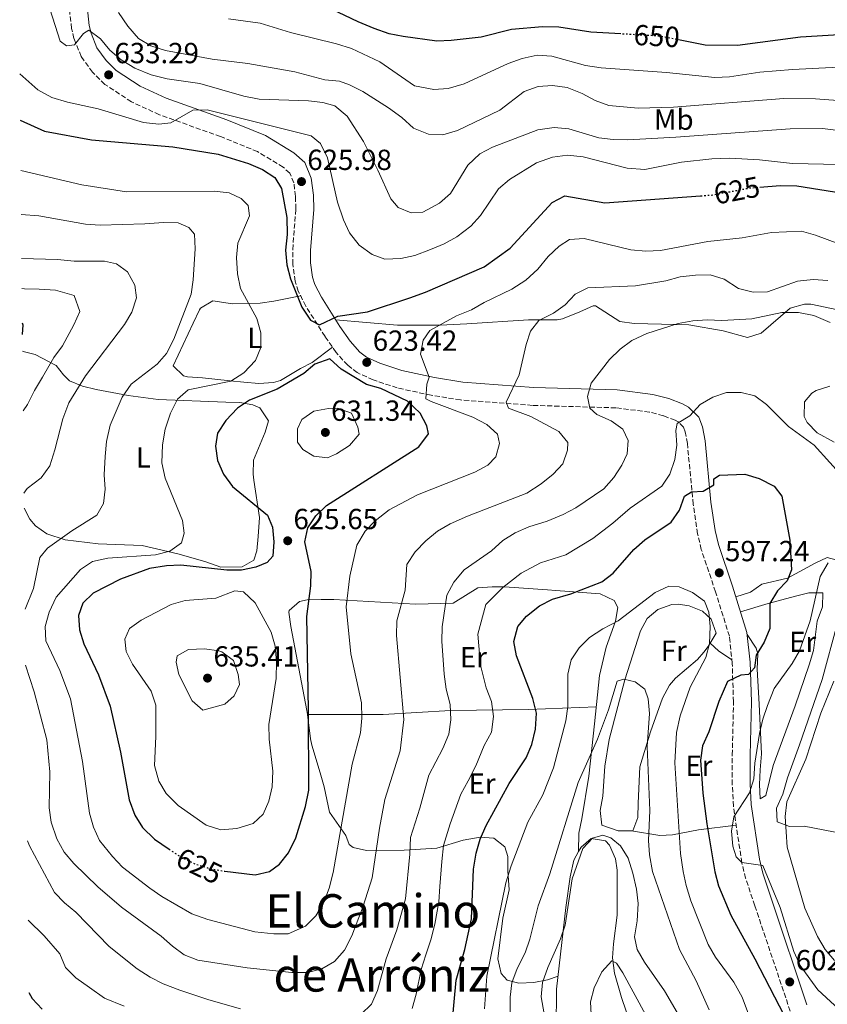
# Model space of a CAD drawing. Units: metres. Extents: x 570044 to 573485, y 4717220 to 4719567.
# Drawn here: x 570058 to 570337, y 4717712 to 4718052 of the extents above; entities that cross this region are included whole.
import ezdxf
from ezdxf.enums import TextEntityAlignment as Align

# ---------------------------------------------------------------- set-up
doc = ezdxf.new("R2010")
doc.units = ezdxf.units.M
doc.header["$MEASUREMENT"] = 0
doc.linetypes.add('DGN Style 3', pattern=[2.435890702152634, 1.739921930109024, -0.6959687720436097])
doc.linetypes.add('DGN Style 5', pattern=[1.217945351076317, 0.5219765790327072, -0.6959687720436097])
for name, color, linetype, lineweight in [('Camino', 7, 'DGN Style 3', 0), ('Cota de curva de nivel directora', 7, 'Continuous', 0), ('Cota de punto acotado terreno', 7, 'Continuous', 0), ('Curva de nivel directora', 30, 'Continuous', 30), ('Curva de nivel directora no vista', 30, 'DGN Style 5', 30), ('Curva de nivel intermedia', 30, 'Continuous', 0), ('Etiqueta de uso rústico', 92, 'Continuous', 0), ('Línea de cambio de uso (parcela vista)', 92, 'Continuous', 0), ('Margen derecho', 7, 'Continuous', 0), ('Punto acotado terreno (símbolo)', 7, 'Continuous', 0), ('Texto de Área (paraje) menor', 7, 'Continuous', 0)]:
    doc.layers.add(name, color=color, linetype=linetype, lineweight=lineweight)
doc.styles.add('Style-Arial', font='arial.ttf')

# ---------------------------------------------------------------- blocks, each defined once
blk = doc.blocks.new('5PATER')
at = {"layer": 'Punto acotado terreno (símbolo)', "linetype": 'Continuous', "lineweight": 0}
h = blk.add_hatch(color=51, dxfattribs=at)
edge = h.paths.add_edge_path()
edge.add_ellipse((0, 0), major_axis=(-0.1095731443231308, -0.1110710700762829), ratio=0.9994222409660317, start_angle=0, end_angle=360)

msp = doc.modelspace()

# ---------------------------------------------------------------- linework, layer by layer
at = {"layer": 'Camino', "color": 7, "linetype": 'DGN Style 3', "lineweight": 0}
msp.add_polyline3d([(570323.8700000009, 4717710.090000001, 600.4199999999984), (570311.6600000003, 4717746.430000001, 604.2100000000064), (570308.4999999997, 4717755.880000001, 604.75), (570307.1799999987, 4717761.24, 604.7100000000064), (570304.2799999996, 4717780.690000001, 604.3899999999995), (570303.8900000007, 4717788.220000002, 604.1399999999994), (570303.8700000006, 4717798.390000002, 603.1999999999972), (570304.3099999987, 4717816.680000001, 600.4900000000054), (570303.8900000007, 4717829.920000001, 599.3300000000019), (570302.8899999993, 4717839.270000001, 598.1600000000036), (570298.1299999984, 4717854.600000001, 597.2400000000052), (570293.2100000011, 4717869.180000001, 597.779999999999), (570291.9400000015, 4717874.590000001, 598.320000000007), (570290.4200000014, 4717884.760000001, 599.8099999999977), (570288.3999999987, 4717905.760000001, 603.9799999999959), (570287.6900000002, 4717909.740000002, 604.6399999999994), (570287.0599999976, 4717911.359999999, 605.1399999999995), (570285.199999998, 4717913.210000001, 606.229999999996), (570284.1799999987, 4717913.720000003, 606.6900000000023), (570280.1399999997, 4717915.300000001, 607.4100000000036), (570275.3299999973, 4717916.540000001, 608.2400000000054), (570263.7600000004, 4717918.000000001, 610.1799999999929), (570234.9899999967, 4717918.860000002, 614.8399999999966), (570210.2399999988, 4717920.720000001, 618.729999999996), (570200.0799999977, 4717922.350000001, 620.3500000000058), (570188.3500000021, 4717924.880000001, 622.1999999999971), (570180.0899999985, 4717927.630000002, 623.3600000000006), (570174.6200000013, 4717930.130000001, 623.8899999999995), (570171.2999999998, 4717932.660000001, 624.1300000000047), (570167.339999999, 4717937.12, 624.5399999999937), (570163.4899999978, 4717942.570000002, 624.9100000000036), (570156.8599999984, 4717953.050000001, 624.9100000000036), (570154.2899999978, 4717958.210000002, 625.1399999999994), (570153.1900000003, 4717961.610000002, 625.3000000000029), (570152.3500000021, 4717967.520000001, 625.7899999999936), (570152.3399999987, 4717972.51, 626.070000000007), (570153.4200000005, 4717986.52, 626.070000000007), (570153.3099999988, 4717990.890000002, 626.070000000007), (570152.7399999988, 4717995.580000001, 626.070000000007), (570151.3299999984, 4717998.920000001, 626.8500000000059), (570149.0500000007, 4718000.960000002, 627.1100000000007), (570140.2300000007, 4718006.290000003, 627.6199999999955), (570127.4600000011, 4718011.5, 628.3699999999955), (570106.3999999991, 4718019.010000001, 630.3300000000019), (570096.7699999999, 4718023.460000001, 631.8099999999977), (570087.6000000011, 4718029.470000002, 633.050000000003), (570083.37, 4718033.7, 634.1600000000036), (570079.4499999996, 4718039.029999999, 634.5599999999977), (570076.9299999982, 4718045.260000001, 635.0800000000019), (570076.1399999993, 4718048.680000001, 635.3699999999953), (570075.14, 4718057.189999999, 636.5399999999936)], dxfattribs=at)
at = {"layer": 'Curva de nivel directora', "color": 30, "linetype": 'Continuous', "lineweight": 30, "flags": 128}
for points, elevation in [([(570265.4500000001, 4718046.860000002), (570255.1300000002, 4718047.449999999), (570244.0899999985, 4718049.210000004), (570238.42, 4718049.25), (570227.7599999983, 4718048.380000001), (570217.32, 4718045.75), (570207.0000000001, 4718044.580000001), (570201.9899999988, 4718044.380000002), (570190.48, 4718046.020000001), (570185.5600000002, 4718046.920000001), (570180.4199999993, 4718048.780000002), (570174.97, 4718051.020000001), (570154.3399999992, 4718060.86)], 650.0000000000001), ([(570358.02, 4718053.119999999), (570356.4100000008, 4718050.430000001), (570352.7099999993, 4718047.9), (570348.2900000003, 4718047.02), (570327.4499999996, 4718045.79), (570305.6499999998, 4718042.92), (570294.579999999, 4718043.020000001), (570285.9199999998, 4718044.689999999)], 650.0000000000001), ([(570058.3899999995, 4718017.100000001), (570066.8200000006, 4718013.390000002), (570082.9599999987, 4718010.380000001), (570111.0100000004, 4718007.980000002), (570126.6699999999, 4718005.440000001), (570137.0999999993, 4718002.250000001), (570141.9699999997, 4718000.11), (570146.1499999996, 4717997.400000001), (570148.4599999984, 4717993.619999999), (570150.3299999993, 4717983.59), (570150.4900000002, 4717977.750000002), (570149.889999999, 4717972.300000002), (570150.2800000003, 4717967.320000002), (570151.6300000001, 4717962.500000001), (570155.5300000005, 4717952.65), (570158.49, 4717948.230000001), (570161.6100000002, 4717946.650000001), (570167.9299999991, 4717949.550000003), (570178.1599999996, 4717951.080000001), (570192.7799999998, 4717955.880000004), (570198.0899999985, 4717957.810000001), (570218.3499999981, 4717966.600000001), (570227.3099999989, 4717973.010000001), (570241.7999999997, 4717988.82), (570246.2199999986, 4717991.090000001), (570259.9800000006, 4717988.680000002), (570292.9899999998, 4717991.08)], 625.0000000000002), ([(570313.3799999991, 4717994.060000001), (570320.4299999988, 4717994.640000001), (570326.1500000008, 4717994.550000001), (570341.9899999994, 4717991.930000002)], 625.0000000000001), ([(570059.0999999981, 4717947.25), (570059.3199999994, 4717946.610000002), (570059.1399999984, 4717943.24)], 600.0000000000005), ([(570128.9000000006, 4717758.340000002), (570139.4299999983, 4717757.09), (570144.3099999999, 4717758.180000001), (570147.8099999981, 4717760.730000001), (570150.9199999993, 4717764.640000001), (570153.480000001, 4717769.779999999), (570156.8000000002, 4717780.61), (570157.8599999996, 4717786.25), (570157.8499999985, 4717814.030000002), (570157.2499999994, 4717846.039999999), (570158.6199999996, 4717856.62), (570158.6799999999, 4717861.62), (570156.5900000001, 4717871.850000001), (570157.5499999989, 4717876.680000001), (570160.3799999988, 4717880.800000001), (570164.0299999987, 4717884.33), (570195.8699999988, 4717904.560000001), (570199.1900000004, 4717909.02), (570198.6000000002, 4717911.750000001), (570196.3099999992, 4717916.180000002), (570191.9500000007, 4717920.32), (570182.7799999998, 4717924.619999999), (570177.7799999996, 4717926.060000001), (570169.0999999981, 4717931.32), (570165.1799999998, 4717934.869999999), (570159.9800000008, 4717933.020000001), (570156.1399999985, 4717929.82), (570146.99, 4717924.400000002), (570137.4300000002, 4717920.7), (570133.2799999993, 4717917.910000001), (570129.2599999983, 4717913.66), (570126.4499999987, 4717909.220000001), (570125.7800000003, 4717904.84), (570126.3999999994, 4717899.880000002), (570128.4499999991, 4717895.190000001), (570131.6299999999, 4717890.91), (570143.6199999994, 4717881.050000001), (570145.3499999993, 4717876.859999999), (570145.85, 4717871.880000002), (570145.4599999988, 4717866.890000001), (570143.5599999989, 4717864.75), (570139.6899999998, 4717863.060000002), (570134.6899999997, 4717862.040000001), (570129.6899999996, 4717862.010000002), (570113.8299999988, 4717863.790000001), (570108.8299999987, 4717863.520000001), (570102.9700000003, 4717862.580000001), (570092.979999999, 4717858.960000001), (570083.5800000001, 4717854.140000002), (570079.9799999992, 4717850.699999999), (570078.5099999985, 4717846.480000001), (570078.8399999993, 4717841.49), (570080.2999999989, 4717836.7), (570085.3799999994, 4717825.960000004), (570089.3699999992, 4717815.2), (570092.9999999992, 4717799.340000002), (570095.980000001, 4717782.859999999), (570097.9299999999, 4717777.66), (570100.5199999983, 4717773.390000001), (570104.7099999993, 4717769.37), (570109.7199999985, 4717765.95)], 625.0000000000001), ([(570207.2599999993, 4717704.560000001), (570208.6599999986, 4717720.810000001), (570211.6600000004, 4717731.300000001), (570213.9999999984, 4717741.87), (570214.7099999993, 4717759.000000001), (570215.61, 4717764.52), (570217.0099999993, 4717769.32), (570219.0099999997, 4717774.039999999), (570227.0099999994, 4717788.59), (570232.85, 4717797.37), (570234.8399999993, 4717801.95), (570236.0899999987, 4717807.29), (570236.4100000006, 4717812.770000001), (570235.1099999998, 4717817.850000001), (570229.4900000005, 4717832.540000001), (570228.5999999987, 4717837.470000002), (570229.9399999997, 4717842.670000001), (570232.9199999992, 4717846.210000001), (570237.4000000008, 4717849.820000002), (570241.869999999, 4717852.060000001), (570248.19, 4717853.960000004), (570258.8799999986, 4717858.050000001), (570262.8799999997, 4717861.050000001), (570269.9899999998, 4717869.220000003), (570273.7800000006, 4717872.480000001), (570282.7799999994, 4717878.65), (570285.7199999987, 4717882.720000001), (570287.4299999987, 4717887.560000001), (570289.8799999984, 4717889.03), (570293.8700000005, 4717889.340000001), (570297.4899999992, 4717891.490000002), (570297.5499999995, 4717893.57), (570299.4800000007, 4717894.850000001), (570308.2499999994, 4717895.119999999), (570313.16, 4717893.670000001), (570318.3700000002, 4717891.010000001), (570320.980000001, 4717887.58), (570323.7599999993, 4717872.36), (570324.3400000003, 4717862.140000002), (570322.7600000001, 4717858.390000001), (570319.4400000009, 4717854.930000001), (570316.8899999983, 4717850.609999999), (570316.8100000002, 4717841.950000001), (570314.8799999988, 4717837.210000002), (570312.1799999988, 4717832.730000001), (570311.6, 4717828.460000002), (570309.4299999995, 4717826.100000001), (570306.889999998, 4717825.910000001), (570302.1899999997, 4717823.730000001), (570299.2500000005, 4717816.78), (570295.8399999996, 4717806.4), (570293.5899999988, 4717801.580000001), (570292.9599999984, 4717796.619999999), (570293.7799999987, 4717785.250000001), (570295.0799999996, 4717774.66), (570297.9099999993, 4717758.100000001), (570299.1599999989, 4717753.260000001), (570303.399999999, 4717743.16), (570311.7000000004, 4717728.16), (570326.7999999991, 4717698.79)], 600.0000000000001), ([(570061.4200000005, 4717716.49), (570062.5000000001, 4717714.42), (570066.0299999994, 4717710.720000001)], 600.0000000000001)]:
    msp.add_lwpolyline(points, dxfattribs=dict(at, elevation=elevation))
at = {"layer": 'Curva de nivel directora no vista', "color": 30, "linetype": 'DGN Style 5', "lineweight": 30, "flags": 128}
for points, elevation in [([(570285.9199999998, 4718044.689999999), (570278.6100000008, 4718046.11), (570265.4500000001, 4718046.860000002)], 650.0000000000005), ([(570292.9899999998, 4717991.08), (570297.3199999993, 4717991.390000001), (570309.8099999995, 4717993.770000001), (570313.3799999991, 4717994.060000001)], 625.0000000000005), ([(570109.7199999985, 4717765.95), (570113.8499999989, 4717763.130000002), (570118.5699999996, 4717760.880000001), (570123.3399999995, 4717759.390000002), (570128.2900000004, 4717758.42), (570128.9000000006, 4717758.340000002)], 625.0000000000005)]:
    msp.add_lwpolyline(points, dxfattribs=dict(at, elevation=elevation))
at = {"layer": 'Curva de nivel intermedia', "color": 30, "linetype": 'Continuous', "lineweight": 0, "flags": 128}
for points, elevation in [([(570135.480000001, 4718025.380000001), (570120.2900000007, 4718029.750000001), (570109.0900000002, 4718031.439999999), (570103.5500000014, 4718032.789999999), (570097.920000001, 4718035.090000001), (570093.2000000003, 4718037.980000001), (570089.3200000001, 4718041.26), (570086.0800000012, 4718045.180000001), (570082.0500000012, 4718048.17), (570080.2699999998, 4718047.02), (570077.1000000003, 4718043.140000001), (570074.4000000001, 4718042.779999999), (570072.1400000004, 4718044.359999999), (570067.8300000011, 4718057.980000001)], 635), ([(570092.2500000005, 4718054.269999999), (570095.4900000015, 4718049.560000001), (570099.2300000008, 4718045.34), (570103.490000001, 4718042.719999999), (570108.4800000022, 4718041.13), (570124.6300000014, 4718038.109999998), (570136.8800000002, 4718036.65), (570153.0700000018, 4718033.779999998), (570163.4499999998, 4718031.029999999), (570168.440000001, 4718030.600000001), (570171.9000000011, 4718029.369999998), (570176.500000001, 4718027.050000001), (570185.4300000007, 4718021.34), (570189.9500000001, 4718018.009999999), (570193.9600000001, 4718014.429999999), (570199.13, 4718012.260000001), (570204.1200000012, 4718012.05), (570209.1799999994, 4718013.609999998), (570223.7100000003, 4718020.56), (570232.0900000001, 4718027.050000001), (570236.9300000013, 4718028.710000001), (570241.9100000013, 4718029.130000002), (570246.9900000019, 4718028.350000001), (570252.1200000016, 4718026.289999999), (570256.6600000013, 4718023.899999999), (570261.3600000018, 4718022.189999999), (570271.4800000006, 4718021.319999999), (570283.5900000008, 4718021.65), (570321.6800000005, 4718024.609999999), (570332.5600000013, 4718024.55), (570343.3700000007, 4718023.699999998)], 640), ([(570236.650000002, 4718039.560000001), (570231.4500000007, 4718038.430000001), (570226.6400000006, 4718036.680000001), (570211.4400000013, 4718029.640000002), (570205.9500000018, 4718028.099999999), (570200.9600000007, 4718027.660000001), (570194.3400000001, 4718028.959999999), (570182.4100000008, 4718037.289999997), (570172.6699999999, 4718041.82), (570167.4700000009, 4718043.499999999), (570151.5900000001, 4718047.369999998), (570141.1699999995, 4718050.539999999), (570130.2000000015, 4718052.100000001)], 645.0000000000001), ([(570340.6399999993, 4718035.460000002), (570324.5999999996, 4718034.61), (570313.35, 4718033.630000001), (570302.8899999993, 4718032.08), (570297.8899999993, 4718031.850000001), (570281.2700000008, 4718033.579999999), (570258.7100000011, 4718035.119999999), (570253.2599999994, 4718036.019999998), (570241.640000001, 4718039.189999999), (570236.650000002, 4718039.560000001)], 645.0000000000001), ([(570340.7100000009, 4718001.9), (570324.6700000013, 4718002.2), (570313.2500000016, 4718003.460000001), (570303.0500000003, 4718003.999999999), (570296.8200000008, 4718003.789999999), (570286.3400000001, 4718002.649999999), (570273.7000000001, 4718000.179999999), (570267.6300000015, 4718000.619999999), (570252.4700000003, 4718004.52), (570247.0800000014, 4718005.119999999), (570241.9000000001, 4718004.399999999), (570236.3900000005, 4718002.42), (570227.11, 4717996.679999999), (570223.3000000012, 4717993.449999999), (570217.1200000009, 4717984.31), (570213.8100000006, 4717980.57), (570208.9800000004, 4717976.899999999), (570204.5800000017, 4717974.529999998), (570199.8099999995, 4717972.55), (570194.4600000007, 4717970.539999999), (570189.5800000012, 4717969.470000001), (570184.0899999995, 4717969.199999999), (570179.7500000009, 4717970.789999999), (570175.2200000002, 4717974.119999999), (570171.9500000002, 4717978.300000002), (570169.8300000012, 4717982.83), (570167.8300000008, 4717988.829999999), (570164.2900000003, 4718004.16), (570161.8800000007, 4718009.100000001), (570158.7400000002, 4718011.689999999), (570122.8800000013, 4718020.720000001), (570117.87, 4718020.59), (570110.3100000006, 4718016.17), (570106.2200000002, 4718015.800000001), (570100.8899999993, 4718016.3), (570085.2600000009, 4718021.039999999), (570074.7500000012, 4718023.3), (570069.3399999997, 4718024.909999999), (570064.4300000013, 4718027.63), (570058.230000001, 4718033.09)], 630.0000000000002), ([(570346.0900000009, 4718012.929999999), (570334.9500000008, 4718014.220000001), (570323.850000001, 4718014.209999999), (570284.4700000016, 4718011.270000001), (570267.8700000008, 4718010.42), (570262.8400000016, 4718010.45), (570257.8799999995, 4718011.08), (570247.4900000005, 4718014.130000001), (570242.5000000015, 4718014.619999998), (570236.850000001, 4718013.850000001), (570221.2000000002, 4718007.869999998), (570216.8100000003, 4718005.499999999), (570212.7600000001, 4718001.580000001), (570206.7300000018, 4717991.9), (570203.0000000013, 4717988.59), (570197.190000002, 4717985.390000002), (570193.2000000001, 4717985.179999999), (570188.6700000016, 4717987.079999999), (570186.1500000003, 4717989.980000001), (570181.7400000005, 4717999.949999999), (570176.7600000004, 4718009.769999998), (570171.0700000017, 4718018.470000001), (570166.8899999998, 4718022.050000001), (570162.7400000013, 4718023.220000001), (570157.7700000004, 4718023.800000001), (570140.7900000018, 4718024.410000001), (570135.480000001, 4718025.380000001)], 635.0000000000001), ([(570058.5700000006, 4717999.759999999), (570079.6200000015, 4717994.810000001), (570095.0700000012, 4717992.439999999), (570125.2900000007, 4717992.699999998), (570130.4200000005, 4717992.079999999), (570134.6300000016, 4717990.159999999), (570137.0000000009, 4717987.720000001), (570137.4900000005, 4717984.180000001), (570133.4, 4717974.759999999), (570132.9400000018, 4717969.779999998), (570133.3200000018, 4717964.199999999), (570134.35, 4717959.09), (570140.0099999994, 4717948.75), (570141.3700000007, 4717943.800000002), (570141.3200000015, 4717938.789999999), (570139.5800000003, 4717934.330000001), (570135.5200000012, 4717930.089999998), (570130.9800000016, 4717927.220000001), (570116.3700000002, 4717924.199999998), (570112.670000001, 4717920.980000001), (570110.2600000014, 4717916.140000001), (570108.3900000006, 4717910.600000001), (570107.4100000015, 4717905.289999999), (570107.2599999995, 4717899.039999999), (570108.4100000008, 4717893.76), (570114.3400000007, 4717879.220000001), (570114.9000000017, 4717874.77), (570113.9800000008, 4717871.5), (570109.9800000021, 4717868.619999998), (570104.9999999999, 4717867.380000001), (570088.5800000002, 4717866.210000002), (570083.3200000008, 4717865.020000001), (570079.1600000011, 4717862.239999999), (570070.8600000018, 4717852.74), (570068.3699999996, 4717847.55), (570066.9800000016, 4717842.689999999), (570067.27, 4717837.699999999), (570072.1000000002, 4717827.470000002), (570075.7100000001, 4717817.730000001), (570079.9400000012, 4717796.099999999), (570082.2700000004, 4717778.279999999), (570083.6200000005, 4717773.449999999), (570085.7300000003, 4717768.919999998), (570090.240000001, 4717763.359999999), (570093.700000001, 4717759.759999999), (570103.1, 4717752.439999999), (570107.2100000004, 4717749.58), (570117.5999999995, 4717743.649999999), (570123.1500000019, 4717741.73), (570139.3400000011, 4717737.480000001), (570145.8299999998, 4717736.679999998), (570150.8300000001, 4717736.759999999), (570156.7700000011, 4717739.380000001), (570160.3000000004, 4717742.890000001), (570163.0300000019, 4717747.7), (570164.9600000008, 4717752.439999999), (570166.2999999997, 4717757.83), (570172.8100000008, 4717795.189999999), (570175.6699999997, 4717806.029999999), (570176.1400000012, 4717811.009999999), (570176.0499999997, 4717816.34), (570172.4000000017, 4717833.180000001), (570170.7300000021, 4717849.4), (570172.0900000011, 4717860.009999999), (570174.4500000014, 4717870.640000001), (570177.3600000015, 4717875.460000001), (570180.8200000017, 4717879.07), (570185.6000000006, 4717882.819999998), (570195.3700000005, 4717888.069999999), (570215.1699999997, 4717895.820000002), (570219.5799999996, 4717898.199999999), (570222.3500000013, 4717901.08), (570223.640000001, 4717905.720000001), (570223.0000000017, 4717908.949999998), (570219.2399999999, 4717912.220000001), (570214.4700000001, 4717914.739999999), (570200.0300000008, 4717920.189999999), (570198.2900000018, 4717921.159999999), (570198.5500000011, 4717926.17), (570199.4400000006, 4717928.539999999), (570196.3700000017, 4717936.529999998), (570197.3300000007, 4717941.3), (570199.6200000017, 4717944.640000001), (570208.8700000009, 4717949.680000001), (570213.9400000003, 4717951.779999998), (570218.3400000014, 4717954.310000001), (570227.87, 4717958.890000001), (570232.7600000005, 4717961.989999999), (570236.850000001, 4717965.779999999), (570240.4100000015, 4717970.17), (570244.2000000002, 4717973.720000002), (570247.8200000012, 4717976.039999999), (570252.8100000002, 4717976.369999998), (570268.89, 4717972.420000001), (570274.1000000002, 4717972), (570279.1000000003, 4717972.199999999), (570295.4700000008, 4717975.330000001), (570307.2600000014, 4717976.63), (570317.4100000013, 4717978.42), (570327.7699999991, 4717978.84), (570332.5999999995, 4717977.51)], 620.0000000000001), ([(570060.0900000005, 4717848.660000001), (570062.9699999995, 4717855.789999999), (570065.2000000002, 4717866.380000001), (570067.8300000011, 4717869.630000001), (570076.1900000006, 4717875.560000001), (570084.8499999996, 4717881.04), (570087.1600000008, 4717885.009999999), (570087.6900000006, 4717889.92), (570087.3100000006, 4717894.9), (570087.6700000005, 4717901.239999999), (570088.1300000009, 4717906.409999999), (570089.4000000005, 4717912.010000001), (570093.5700000013, 4717921.689999999), (570096.7099999995, 4717926.21), (570105.570000002, 4717933.03), (570108.8700000012, 4717936.779999998), (570111.3400000011, 4717941.62), (570117.3400000003, 4717957.119999998), (570118.0599999999, 4717962.069999999), (570118.6900000003, 4717972.829999999), (570118.5100000015, 4717977.84), (570116.5199999999, 4717980.190000001), (570112.8200000008, 4717981.730000001), (570107.8200000006, 4717981.929999999), (570101.360000001, 4717981.369999998), (570086.020000001, 4717980.930000001), (570080.9100000013, 4717981.31), (570064.8300000014, 4717984.189999999), (570058.7200000006, 4717984.619999998)], 615), ([(570332.5999999995, 4717977.51), (570348.6800000014, 4717971.59)], 620.0000000000001), ([(570059.6900000004, 4717888.63), (570060.7800000012, 4717890.220000001), (570065.6800000007, 4717893.92), (570068.6, 4717898), (570070.3800000013, 4717903.480000001), (570073.0900000003, 4717914.259999999), (570075.1800000003, 4717919.710000001), (570080.9000000001, 4717929.039999999), (570094.3600000005, 4717946.680000001), (570096.940000002, 4717950.960000001), (570098.510000001, 4717955.92), (570097.9000000008, 4717960.310000001), (570095.3600000017, 4717964.869999998), (570091.610000001, 4717967.680000001), (570087.4300000013, 4717968.529999999), (570077.0500000011, 4717968.539999999), (570071.2500000009, 4717969.15), (570058.8700000001, 4717969.52)], 609.9999999999999), ([(570060.2900000017, 4717829.349999999), (570063.2700000012, 4717820.17), (570067.5899999996, 4717803.609999998), (570068.6600000003, 4717792.59), (570068.3800000009, 4717780.17), (570069.0900000016, 4717775.210000001), (570071.0200000006, 4717769.529999998), (570073.5199999996, 4717764.859999999), (570076.9200000014, 4717760.960000001), (570085.1800000005, 4717752.98), (570093.3700000001, 4717745.880000001), (570107.0100000015, 4717735.980000001), (570110.8600000005, 4717732.439999998), (570114.9300000007, 4717729.539999999), (570119.6200000001, 4717727.659999999), (570136.6900000002, 4717725.009999998), (570152.0300000003, 4717723.439999999), (570157.4700000007, 4717723.41), (570162.4200000016, 4717724.689999999), (570166.7199999999, 4717727.239999999), (570170.170000001, 4717731.079999999), (570172.7800000017, 4717735.989999999), (570176.6700000009, 4717746.32), (570179.78, 4717756.079999999), (570182.2200000009, 4717773.149999999), (570184.1100000018, 4717783.020000001), (570189.4100000014, 4717799.76), (570190.650000002, 4717810.569999998), (570188.1300000007, 4717839.579999999), (570188.2800000004, 4717844.579999999), (570191.1399999993, 4717855.160000001), (570191.6500000011, 4717864.060000001), (570194.5999999993, 4717868.399999999), (570198.1900000012, 4717872.210000001), (570202.2300000002, 4717875.539999999), (570206.5799999998, 4717878), (570212.5600000012, 4717880.65), (570233.0199999998, 4717888.59), (570238.0500000012, 4717891.86), (570242.1300000004, 4717895.11), (570245.4600000008, 4717898.659999999), (570247.05, 4717903.4), (570247.1600000019, 4717906.08), (570244.0900000007, 4717909.9), (570234.5000000017, 4717914.99), (570226.8000000016, 4717917.869999998), (570225.9500000001, 4717919.939999999), (570230.4000000001, 4717929.42), (570232.85, 4717939.81), (570234.3099999995, 4717944.409999999), (570237.230000001, 4717948.109999998), (570242.2199999999, 4717950.659999999), (570246.3300000003, 4717953.52), (570249.6800000009, 4717957.199999999), (570254.1500000012, 4717959.409999999), (570270.5199999994, 4717960.08), (570280.950000001, 4717961.800000001), (570285.9700000013, 4717963.199999998), (570291.1700000003, 4717963.71), (570296.3, 4717963.830000001), (570301.060000001, 4717962.289999999), (570306.0700000001, 4717959.13), (570311.0800000012, 4717957.840000001), (570316.0800000014, 4717957.999999999), (570326.3299999997, 4717961.699999998), (570331.7900000003, 4717962.230000001), (570336.7800000014, 4717961.890000001)], 615), ([(570059.4000000021, 4717916.92), (570060.9600000001, 4717919.179999999), (570063.3499999995, 4717924.02), (570066.0499999997, 4717928.630000001), (570069.9800000013, 4717935.380000002), (570073.0099999999, 4717939.36), (570076.8400000011, 4717946.640000001), (570078.9100000008, 4717951.26), (570076.9999999999, 4717956.720000001), (570070.5300000011, 4717958.560000001), (570064.9400000009, 4717958.869999998), (570059.9400000008, 4717959.019999999), (570058.9800000018, 4717959.119999999)], 605.0000000000002), ([(570175.9500000011, 4717709.029999999), (570179.5000000007, 4717712.55), (570181.6399999997, 4717717.259999999), (570184.6100000002, 4717728.130000001), (570188.2400000002, 4717738.109999998), (570191.2700000011, 4717748.769999999), (570192.7599999999, 4717764.229999999), (570192.9500000019, 4717769.939999999), (570196.1900000008, 4717780.039999999), (570199.2500000007, 4717791.359999999), (570204.0800000009, 4717800.630000001), (570206.1600000019, 4717805.56), (570206.8200000012, 4717810.52), (570206.5799999998, 4717815.73), (570205.2000000008, 4717821.079999999), (570204.5900000005, 4717826.210000001), (570203.7700000004, 4717837.560000001), (570203.8600000018, 4717842.560000001), (570205.4900000013, 4717853.48), (570207.8600000006, 4717857.880000001), (570211.4800000016, 4717862.220000001), (570220.8600000005, 4717868.739999999), (570224.8300000001, 4717872.3), (570229.0900000003, 4717874.910000001), (570233.790000001, 4717877.039999999), (570240.0800000008, 4717878.99), (570245.5400000013, 4717881.240000002), (570249.9600000002, 4717883.579999999), (570259.650000002, 4717890.09), (570263.1100000021, 4717893.970000001), (570265.7600000007, 4717898.21), (570267.7000000009, 4717902.199999998), (570267.9900000015, 4717906.710000001), (570266.2100000001, 4717910.630000001), (570262.1799999999, 4717913.529999998), (570257.2500000015, 4717915.720000001), (570254.7400000013, 4717917.869999998), (570253.9500000001, 4717921.869999999), (570255.2500000009, 4717926.460000001), (570261.5800000011, 4717934.609999998), (570265.2100000009, 4717938.189999999), (570269.2300000021, 4717941.170000001), (570274.3900000008, 4717943.59), (570285.2600000005, 4717947.08), (570290.3000000007, 4717947.980000001), (570295.2899999997, 4717948.31), (570300.3400000012, 4717948.06), (570310.6500000021, 4717948.640000001), (570320.9500000018, 4717950.88), (570326.77, 4717950.9), (570332.0300000017, 4717949.87), (570337.670000001, 4717947.390000001)], 609.9999999999999), ([(570193.5900000012, 4717711.05), (570194.8800000009, 4717715.890000001), (570196.64, 4717724.470000001), (570198.2800000006, 4717729.51), (570199.9500000003, 4717734.699999998), (570201.3200000006, 4717740.069999999), (570202.7399999998, 4717747.81), (570203.1100000008, 4717753.069999998), (570203.7300000022, 4717761.609999999), (570204.2799999998, 4717767.230000001), (570206.6, 4717774.679999999), (570210.3300000007, 4717784.890000001), (570212.8000000004, 4717789.5), (570215.5400000007, 4717794.609999999), (570218.3000000011, 4717801.63), (570220.8300000014, 4717806.239999999), (570221.6200000005, 4717811.640000001), (570220.8400000003, 4717816.789999999), (570219.0600000012, 4717821.460000001), (570217.0400000005, 4717829.369999999), (570216.2300000014, 4717840.009999998), (570218.9000000001, 4717850.279999999), (570224.8300000001, 4717856.05), (570231.110000001, 4717861.06), (570237.8300000001, 4717864.550000001), (570246.4700000011, 4717867.369999999), (570255.85, 4717873.029999998), (570262.740000001, 4717878.259999999), (570268.7300000013, 4717883.429999999), (570279.5499999997, 4717891.06), (570282.3900000005, 4717895.180000001), (570284.1200000006, 4717900.189999999), (570284.8200000002, 4717905.140000001), (570284.4300000012, 4717910.189999999), (570284.9400000009, 4717912.619999998), (570289.2300000001, 4717915.210000001), (570292.7800000019, 4717919.21), (570297.1500000017, 4717921.710000001), (570301.9300000004, 4717923.24), (570306.9300000005, 4717923.309999999), (570311.7200000006, 4717922.140000001), (570315.7400000016, 4717919.179999999), (570323.2300000017, 4717911.619999999), (570332.0899999997, 4717905.099999999), (570342.9100000003, 4717893.239999999)], 605.0000000000001), ([(570167.7700000004, 4717917.849999999), (570164.6400000012, 4717917.730000001), (570159.6299999999, 4717916.859999998), (570155.5400000017, 4717913.99), (570154.0000000016, 4717910.81), (570153.9900000005, 4717906.160000001), (570155.7899999998, 4717903.630000001), (570159.6000000008, 4717901.359999999), (570164.400000002, 4717900.77), (570167.4500000008, 4717902.130000001), (570171.9800000016, 4717905.039999999), (570175.2100000014, 4717908.880000001), (570174.8, 4717911.3), (570172.6699999999, 4717916.159999999), (570167.7700000004, 4717917.849999999)], 630.0000000000001), ([(570336.9600000002, 4717864.640000001), (570334.1799999997, 4717859.84), (570330.8, 4717844.579999999), (570327.0700000017, 4717834.21), (570324.5599999994, 4717829.880000001), (570318.3900000004, 4717821.289999999), (570316.0900000003, 4717815.470000001), (570314.3800000004, 4717810.75), (570313.2600000006, 4717805.83), (570311.7200000006, 4717795.600000001), (570311.3300000017, 4717790.13), (570309.8400000008, 4717785.359999998), (570304.4500000017, 4717777.09), (570303.5900000011, 4717772.159999999), (570304.1000000008, 4717766.909999999), (570305.2300000018, 4717763.310000001), (570307.200000001, 4717761.33), (570314.4600000009, 4717760.3), (570320.3700000007, 4717745.84), (570325.1500000019, 4717730.679999999), (570327.3500000011, 4717725.810000001), (570333.3700000005, 4717717.38), (570349.3400000009, 4717702.769999999)], 605.0000000000001), ([(570218.4400000019, 4717710.859999999), (570219.3300000017, 4717722.179999999), (570225.8600000006, 4717754.350000001), (570227.6200000019, 4717760.159999999), (570233.400000002, 4717775.199999999), (570238.5400000007, 4717784.679999999), (570242.3000000003, 4717793.939999999), (570246.5200000004, 4717810.140000001), (570247.1799999997, 4717815.100000001), (570247.2500000012, 4717826.220000001), (570248.3100000006, 4717831.109999998), (570251.0900000012, 4717835.279999998), (570254.6500000019, 4717838.800000002), (570259.280000001, 4717841.819999998), (570264.5800000007, 4717844.609999998), (570277.300000001, 4717854.350000001), (570281.9900000005, 4717856.58), (570285.5399999998, 4717856.27), (570290.1399999999, 4717854.329999999), (570294.2700000005, 4717851.359999998), (570295.8200000017, 4717847.609999998), (570296.2799999999, 4717842.63), (570296.070000002, 4717836.779999998), (570294.76, 4717831.949999998), (570289.3200000018, 4717821.779999998), (570285.8799999997, 4717811.91), (570284.7100000007, 4717806.09), (570284.0700000013, 4717795.66), (570286.0000000005, 4717764.41), (570286.9600000015, 4717758.23), (570288.0000000009, 4717753.34), (570289.6600000015, 4717748.109999998), (570295.5900000016, 4717733.039999999), (570298.1399999995, 4717728.739999998), (570304.4699999996, 4717720.050000001), (570307.3000000016, 4717714.930000001), (570313.5800000002, 4717697.989999999)], 595.0000000000001), ([(570132.4000000008, 4717854.970000001), (570125.8200000006, 4717852.430000001), (570115.2500000005, 4717851.56), (570110.4400000003, 4717850.179999999), (570100.1100000015, 4717844.83), (570096.0500000002, 4717841.98), (570094.5300000003, 4717838.31), (570094.9700000006, 4717834.019999998), (570097.1699999999, 4717829.699999999), (570103.6100000017, 4717820.359999998), (570105.1100000016, 4717815.59), (570105.1400000006, 4717804.720000001), (570104.6800000002, 4717794.71), (570106.2200000002, 4717789.359999999), (570108.7800000019, 4717785.079999999), (570112.89, 4717780.91), (570122.5100000004, 4717774.17), (570127.610000001, 4717772.529999998), (570133.0700000015, 4717773), (570138.76, 4717774.73), (570142.2000000001, 4717777.98), (570144.1500000014, 4717782.460000002), (570145.2300000008, 4717787.34), (570145.5400000016, 4717792.779999999), (570144.2600000007, 4717803.84), (570144.1600000003, 4717808.850000001), (570146.6900000004, 4717824.699999999), (570146.790000001, 4717830.46), (570146.2700000004, 4717835.9), (570144.9100000013, 4717840.71), (570139.4500000007, 4717850.859999998), (570135.4299999997, 4717854.56), (570132.4000000008, 4717854.970000001)], 630.0000000000001), ([(570121.9300000013, 4717834.92), (570116.4599999996, 4717834.680000001), (570112.5500000003, 4717832.59), (570112.13, 4717830.319999998), (570113.1000000001, 4717826.119999999), (570117.650000001, 4717817.009999998), (570121.3700000005, 4717813.779999998), (570128.9600000009, 4717815.859999999), (570132.2100000009, 4717818.73), (570133.9900000001, 4717822.659999999), (570133.560000001, 4717826.15), (570131.9900000019, 4717830.890000001), (570127.9400000017, 4717833.970000001), (570126.9000000001, 4717834.289999999), (570121.9300000013, 4717834.92)], 635.0000000000001), ([(570227.3200000001, 4717692.769999998), (570227.3700000015, 4717714.890000001), (570227.9300000003, 4717719.859999998), (570229.7800000011, 4717724.74), (570232.4400000009, 4717730.189999999), (570234.0999999995, 4717734.91), (570237.0200000008, 4717746.399999999), (570241.0199999996, 4717757.409999999), (570250.7200000002, 4717788.859999998), (570257.4200000013, 4717803.820000002), (570261.1800000009, 4717813.939999999), (570264.1800000005, 4717823.819999999), (570266.560000001, 4717824.51), (570270.4300000002, 4717823.58), (570273.7300000014, 4717821), (570274.9500000018, 4717817.679999999), (570275.41, 4717812.699999999), (570274.600000001, 4717801.349999999), (570275.5199999996, 4717779.210000002), (570274.9699999997, 4717768.9), (570275.3600000008, 4717763.909999999), (570276.3800000001, 4717758.270000001), (570285.7300000021, 4717731.31), (570291.4200000007, 4717720.59), (570295.9400000002, 4717710.52)], 590.0000000000001), ([(570338.8900000014, 4717823.77), (570334.400000001, 4717812.739999999), (570329.2000000018, 4717796.970000001), (570322.7199999999, 4717782.189999999), (570322.1800000012, 4717777.220000001), (570322.8400000005, 4717766.640000001), (570328.9100000013, 4717745.61), (570333.2600000009, 4717735.769999999), (570335.9000000008, 4717731.339999998), (570339.1100000005, 4717727.500000001)], 609.9999999999999), ([(570060.9000000019, 4717768.82), (570061.6399999995, 4717767.029999999), (570070.2400000005, 4717751.029999998), (570073.7000000007, 4717747.38), (570077.5700000019, 4717744.220000001), (570089.120000001, 4717732.330000001), (570098.7700000004, 4717724.710000001), (570103.2400000007, 4717721.800000001), (570107.6799999998, 4717719.51), (570113.4800000001, 4717717.279999999), (570123.400000002, 4717713.939999999), (570134.3099999997, 4717710.929999999)], 609.9999999999999), ([(570239.8799999995, 4717704.519999999), (570237.9900000008, 4717715.02), (570238.4500000014, 4717719.99), (570240.2700000008, 4717725.17), (570244.6800000007, 4717734.98), (570246.2499999999, 4717739.73), (570248.6900000006, 4717755.65), (570252.3699999999, 4717766.189999999), (570255.7300000016, 4717769.66), (570259.2300000017, 4717770.729999999), (570262.0800000017, 4717769.83), (570265.3400000005, 4717767.029999999), (570267.9700000014, 4717762.77), (570269.6000000008, 4717757.67), (570270.9199999997, 4717752.179999999), (570271.4400000003, 4717747.21), (570271.1299999997, 4717741.189999999), (570270.1600000019, 4717735.720000001), (570271.1400000008, 4717731.31), (570273.6300000009, 4717726.96), (570280.5199999998, 4717717.13), (570285.75, 4717708.300000001)], 585), ([(570061.1700000003, 4717741.449999998), (570066.6300000007, 4717736.090000001), (570072.0399999998, 4717729.850000001), (570074.0700000017, 4717725.17), (570077.5800000009, 4717721.529999998), (570082.3100000005, 4717718.210000001), (570087.4800000004, 4717714.619999999), (570094.2900000011, 4717711.859999998)], 605.0000000000001), ([(570255.5999999996, 4717702.220000001), (570255.0099999995, 4717713.279999998), (570256.3100000004, 4717718.100000001), (570258.9600000014, 4717723.689999999), (570262.3200000008, 4717727.4), (570263.9700000003, 4717726.640000001), (570266.1500000019, 4717723.33), (570273.9900000007, 4717708.929999999)], 580.0000000000001)]:
    msp.add_lwpolyline(points, dxfattribs=dict(at, elevation=elevation))
at = {"layer": 'Línea de cambio de uso (parcela vista)', "color": 92, "linetype": 'Continuous', "lineweight": 0, "extrusion": (0.4473544596074583, 0.8313844909995463, 0.3296571182224717), "elevation": 4177657.11691467, "flags": 128}
msp.add_lwpolyline([(1733300.072085055, -1458106.62508238), (1733296.393572, -1458103.744033865), (1733290.80680458, -1458102.081075715)], dxfattribs=at)
at = {"layer": 'Línea de cambio de uso (parcela vista)', "color": 92, "linetype": 'Continuous', "lineweight": 0, "extrusion": (-0.007101751917659459, -0.3550847784369717, 0.9348071272952869), "elevation": -1678708.582099152, "flags": 128}
msp.add_lwpolyline([(475799.7281896423, 4420186.171441992), (475799.7281896423, 4420186.166092227)], dxfattribs=at)
at = {"layer": 'Línea de cambio de uso (parcela vista)', "color": 92, "linetype": 'Continuous', "lineweight": 0}
for points in [[(570155.0899999999, 4717956.609999999, 625.070000000007), (570145.8799999999, 4717954.710000001, 621.1900000000023), (570141.0999999996, 4717954.09, 620.0599999999977), (570131.6200000001, 4717953.800000001, 618.8699999999953), (570124.7699999996, 4717954.869999999, 616.5399999999936), (570120.6200000001, 4717952.359999999, 615.1000000000058), (570120.2300000004, 4717951.730000001, 614.9900000000052), (570118, 4717947.230000001, 614.75), (570111.1699999999, 4717932.52, 615.3800000000047), (570114.7400000002, 4717929, 615.679999999993), (570116.04, 4717928.710000001, 615.7599999999948), (570121.2400000002, 4717928.32, 616.5399999999936), (570130.7800000003, 4717927.34, 619.6600000000036), (570135.5599999996, 4717926.859999999, 620.7899999999936), (570140.7000000002, 4717926.41, 621.2700000000041), (570145.75, 4717926.680000001, 621.7299999999959), (570148.1799999997, 4717927.42, 621.9700000000012), (570155.0300000003, 4717931.529999999, 622.7400000000052), (570159.0499999998, 4717933.630000001, 622.7400000000052), (570166.0800000001, 4717938.91, 624.6600000000036)], [(570167.1200000001, 4717948.380000001, 624.9100000000036), (570188.4800000004, 4717946.529999999, 621.75), (570203.1799999997, 4717946.550000001, 618.6699999999983), (570212.4000000004, 4717946.970000001, 617.3099999999977), (570233.6100000005, 4717948.34, 615.6000000000058), (570243.5300000003, 4717948.369999999, 613.9100000000036), (570245.3300000001, 4717948.65, 613.6699999999983), (570251.3099999996, 4717951.109999999, 613.6699999999983), (570255.9699999997, 4717953.119999999, 613.0200000000041), (570256.7300000004, 4717953.119999999, 612.8899999999994), (570265.0999999996, 4717947.789999999, 610.9499999999971), (570270.0800000001, 4717947.119999999, 610.6999999999971), (570288.8700000001, 4717946.640000001, 609.7899999999936), (570300.7800000003, 4717944.58, 608.6300000000047), (570309.1200000001, 4717942.24, 607.8500000000058), (570313.8600000005, 4717943.689999999, 608.1699999999983), (570323.8700000001, 4717952.33, 609.7899999999936), (570328.7599999999, 4717953.77, 609.6999999999971), (570330.9299999997, 4717953.680000001, 609.7899999999936), (570340.2300000004, 4717951.810000001, 611.7299999999959)], [(570059.2000000002, 4717937.49, 599.7899999999936), (570059.4100000003, 4717937.460000001, 599.8399999999965), (570063.5599999996, 4717936.359999999, 601.3999999999943), (570070.8300000001, 4717932.539999999, 603.3399999999965), (570073.2999999998, 4717929.369999999, 606.3899999999994), (570075.4100000003, 4717927.33, 608.3800000000047), (570079.9299999997, 4717925.52, 609.6999999999971), (570084.5800000001, 4717924.310000001, 611.0099999999948), (570095.6799999997, 4717922.27, 614.279999999999), (570105.9600000001, 4717920.930000001, 617.2899999999936), (570129.3200000003, 4717919.949999999, 622.7200000000012), (570134.0700000003, 4717919.789999999, 624.3399999999965), (570138.6600000003, 4717919.060000001, 626.1999999999971), (570141.0199999996, 4717918.060000001, 626.9799999999959), (570143.9500000002, 4717913.52, 627.3699999999953), (570142.8600000005, 4717909.65, 626.6000000000058), (570138.8300000001, 4717899.980000001, 626.2100000000064), (570138.7300000004, 4717895.199999999, 624.7100000000064), (570138.9699999997, 4717893.029999999, 624.2700000000041), (570140.9500000002, 4717880.24, 624.2700000000041), (570140.4699999997, 4717873.630000001, 623.8800000000047), (570139.9699999997, 4717868.699999999, 624.1399999999994), (570138.9000000004, 4717865.550000001, 624.2700000000041), (570134.9000000004, 4717863.25, 624.2700000000041), (570127.5499999998, 4717863.08, 623.4900000000052), (570122.0199999996, 4717865.039999999, 623.1100000000006), (570112.7199999997, 4717867.680000001, 620.5200000000041), (570100.5, 4717870.550000001, 618.8399999999965), (570085.3200000003, 4717871.16, 616.1300000000047), (570073.8799999999, 4717872.470000001, 614.9700000000012), (570067.54, 4717874.57, 613.029999999999), (570063.7300000004, 4717877.359999999, 611.5899999999965), (570061.7699999996, 4717879.689999999, 610.6999999999971), (570059.7400000002, 4717883.42, 610.3099999999977)], [(570337.4800000004, 4717925.52, 607.0800000000017), (570332.8099999996, 4717923.99, 607.1199999999953), (570331.2999999998, 4717923.050000001, 607.0800000000017), (570328.75, 4717920.07, 605.9100000000036), (570328.6799999997, 4717915.01, 606.2100000000064), (570329.6900000004, 4717912.970000001, 606.3000000000029), (570333.1299999999, 4717909.359999999, 606.2899999999936), (570338.9800000004, 4717906.130000001, 606.6900000000023)], [(570341.3499999996, 4717865.109999999, 603.9799999999959), (570336.6399999997, 4717866.439999999, 602.5899999999965), (570332.4500000002, 4717864.42, 601.2599999999948), (570322.8899999997, 4717859.300000001, 599.7100000000064), (570314.0999999996, 4717857.230000001, 598.1600000000036), (570310.1699999999, 4717854.470000001, 596.570000000007), (570305.1399999997, 4717852.83, 597.4499999999971)], [(570157.4500000002, 4717812.279999999, 625.2177999999985), (570157.2699999996, 4717813.710000001, 625.4900000000052), (570151.7300000004, 4717842.630000001, 625.179999999993), (570151, 4717847.550000001, 625.9600000000064), (570151.0999999996, 4717848.15, 625.9499999999971), (570154.6799999997, 4717851.310000001, 624.4600000000064), (570157.3799999999, 4717851.82, 623.6300000000047), (570162.1500000004, 4717851.99, 622.8500000000058), (570166.5300000003, 4717851.930000001, 620.9100000000036), (570194.6799999997, 4717850.380000001, 612), (570207.6299999999, 4717850.730000001, 607.7299999999959), (570216.2100000001, 4717855.939999999, 607.0399999999936), (570221.1299999999, 4717856.350000001, 605.0599999999977), (570225.3099999996, 4717856.279999999, 603.4700000000012), (570240.2300000004, 4717855.27, 602.4700000000012), (570243.1200000001, 4717855.07, 601.9199999999983), (570258.3399999999, 4717853.859999999, 597.6600000000036), (570263.2199999997, 4717851.65, 596.4100000000036), (570264.4800000004, 4717849.16, 595.7200000000012), (570263.5899999999, 4717844.480000001, 594.7599999999948), (570260.3600000005, 4717835.5, 593.779999999999), (570258.1299999999, 4717825.74, 593.820000000007), (570256.4299999997, 4717809.119999999, 592.6199999999953), (570254.4400000004, 4717791.050000001, 589.8999999999943), (570251.9900000002, 4717776.33, 589.1300000000047), (570251, 4717771.480000001, 588.429999999993), (570250.9301000005, 4717765.064999999, 585.9618999999948)], [(570306.75, 4717847.65, 597.75), (570316.2699999996, 4717850.58, 600.8500000000058), (570325.6500000004, 4717853.100000001, 603.3000000000029), (570330.3200000003, 4717854.25, 604.3399999999965), (570335.0999999996, 4717854.220000001, 605.1199999999953), (570334.9800000004, 4717849.4, 605.1399999999994), (570333.0999999996, 4717844.430000001, 605.1100000000006), (570331.9000000004, 4717834.390000001, 605.5), (570330.4299999997, 4717829.480000001, 605.7700000000041), (570325.54, 4717815.32, 606.6199999999953), (570318, 4717794.779999999, 606.6699999999983), (570315.4100000003, 4717784.430000001, 606.6699999999983), (570313.5099999999, 4717783.289999999, 607.0500000000029), (570313.2800000003, 4717788.25, 607.4900000000052), (570313.4600000001, 4717793.279999999, 607.4900000000052), (570313.9800000004, 4717798.779999999, 606.8699999999953), (570313.1799999997, 4717815.9, 604.3399999999965), (570312.4500000002, 4717827.99, 601.6300000000047), (570312.6500000004, 4717833.24, 601.7299999999959), (570312.0899999999, 4717835.130000001, 601.2400000000052), (570309.0300000003, 4717839.850000001, 598.2400000000052)], [(570296.3107000003, 4717836.8794, 594.8812000000034), (570295.9500000002, 4717836.26, 594.6999999999971), (570294.0700000003, 4717833.859999999, 593.9600000000064), (570291.8700000001, 4717831.300000001, 593.9600000000064), (570284.2699999996, 4717824.869999999, 593.0800000000017), (570282.2100000001, 4717822.390000001, 592.8000000000029), (570279.8099999996, 4717817.939999999, 592.3999999999943), (570275.6900000004, 4717806.369999999, 591.25), (570272.04, 4717794.34, 589.3099999999977), (570271.4199999999, 4717781.75, 587.3800000000047), (570271.29, 4717776.810000001, 587.0599999999977), (570269.5700000003, 4717772.25, 586.9900000000052), (570264.5999999996, 4717772.27, 586.6699999999983), (570258.8700000001, 4717774.210000001, 585.820000000007), (570258.4000000004, 4717779.189999999, 586.1699999999983), (570259.2199999997, 4717784.180000001, 586.570000000007), (570260.0099999999, 4717794.529999999, 587.3899999999994), (570261.4699999997, 4717803.720000001, 588.25), (570266.8099999996, 4717824.310000001, 590.679999999993), (570272.2100000001, 4717841.130000001, 592.8000000000029), (570274.5899999999, 4717845.4, 593.4100000000036), (570278.2000000002, 4717848.560000001, 593.9600000000064), (570283.0300000003, 4717850.199999999, 593.9400000000023), (570285.2300000004, 4717850.300000001, 593.9600000000064), (570289.0499999998, 4717849.800000001, 594.3500000000058), (570293.6600000003, 4717847.930000001, 594.6900000000023), (570296.5700000003, 4717845.199999999, 595.1300000000047), (570298.3399999999, 4717840.359999999, 595.8999999999943), (570296.3107000003, 4717836.8794, 594.8812000000034)], [(570342.4000000004, 4717771.17, 615.2899999999936), (570328.6600000003, 4717773.890000001, 611.8099999999977), (570323.6200000001, 4717773.74, 609.8699999999953), (570319.3899999997, 4717775.359999999, 608.320000000007), (570319.1299999999, 4717780.02, 609.070000000007), (570321.3200000003, 4717784.9, 610.529999999999), (570322.9100000003, 4717790.480000001, 611.0399999999936), (570327.0999999996, 4717801.83, 610.2599999999948), (570334.9100000003, 4717824.33, 610.2599999999948), (570340, 4717843.430000001, 609.4799999999959)], [(570257.0300000003, 4717815.02, 593.0399999999936), (570233.5999999996, 4717814.01, 599.8999999999943), (570206.7699999996, 4717813.720000001, 608.929999999993), (570183.5300000003, 4717812.32, 618.0800000000017), (570157.4500000002, 4717812.279999999, 625.2200000000012)], [(570243.8399999999, 4717722.16, 584.0899999999965), (570240.1600000003, 4717720.880000001, 586.029999999999), (570235.5099999999, 4717719.92, 587.6399999999994), (570230.2999999998, 4717719.720000001, 589.1300000000047), (570226.29, 4717720.75, 592.2599999999948), (570224.2699999996, 4717723.039999999, 593.779999999999), (570223.0800000001, 4717728.119999999, 594.1699999999983), (570224.7800000003, 4717742.180000001, 594.5599999999977), (570227.0099999999, 4717751.859999999, 595.7200000000012), (570226.5099999999, 4717758.439999999, 595.7200000000012), (570226.5, 4717763.4, 596.1399999999994), (570225.4699999997, 4717766.720000001, 596.8800000000047), (570221.7100000001, 4717769.689999999, 598.820000000007), (570217.0300000003, 4717770.029999999, 601.2400000000052), (570211.1600000003, 4717769, 603.8600000000006), (570201.9900000002, 4717766.230000001, 606.929999999993), (570190.7300000004, 4717765.609999999, 611.8399999999965), (570177.7999999998, 4717765.42, 616.2599999999948), (570173.1799999997, 4717766.52, 617.779999999999), (570171.8600000005, 4717767.550000001, 618.1999999999971), (570170.6299999999, 4717770.640000001, 618.5899999999965), (570165.0199999996, 4717778.720000001, 620.6100000000006), (570163.1600000003, 4717787.380000001, 623.2400000000052), (570161.7800000003, 4717792.17, 623.6900000000023), (570158.9500000002, 4717801.789999999, 623.4700000000012), (570158.5, 4717803.939999999, 623.6300000000047), (570157.4500000002, 4717812.279999999, 625.2177999999985)], [(570305.2400000002, 4717774.199999999, 604.5), (570292.2300000004, 4717772.59, 598.3000000000029), (570283.3399999999, 4717770.890000001, 593.779999999999), (570278.9100000003, 4717770.57, 591.5399999999936), (570269.1900000004, 4717772.25, 586.9600000000064)], [(570250.9301000005, 4717765.064999999, 585.9584000000032), (570251.7999999998, 4717766.59, 586.029999999999), (570255.25, 4717769.550000001, 586.2100000000064), (570260.1299999999, 4717768.77, 585.3399999999965), (570261.5899999999, 4717767.26, 585.0500000000029), (570263.6900000004, 4717762.560000001, 584.8600000000006), (570264.2400000002, 4717758.699999999, 584.6600000000036), (570264.25, 4717743.180000001, 583.1100000000006), (570262.9100000003, 4717733.34, 581.5099999999948), (570262.6100000005, 4717728.439999999, 580.820000000007), (570263.2699999996, 4717723.230000001, 580.6699999999983), (570265.6500000004, 4717714.82, 580.7899999999936), (570268.9699999997, 4717705.4, 580.0399999999936)], [(570243.1799999997, 4717704.130000001, 583.8899999999994), (570243.3300000001, 4717717.680000001, 583.8899999999994), (570246.5499999998, 4717745.850000001, 585.179999999993), (570248.04, 4717756.350000001, 585.6199999999953), (570249.25, 4717762.119999999, 585.820000000007), (570250.9301000005, 4717765.064999999, 585.9584000000032)]]:
    msp.add_polyline3d(points, dxfattribs=at)
at = {"layer": 'Margen derecho', "color": 7, "linetype": 'Continuous', "lineweight": 0}
msp.add_polyline3d([(570329.649999999, 4717712.279999999, 600.4199999999984), (570317.510000002, 4717748.390000001, 604.2100000000064), (570314.4299999997, 4717757.600000001, 604.75), (570313.2399999984, 4717762.440000001, 604.7100000000064), (570310.4299999987, 4717781.310000001, 604.3899999999995), (570310.0599999976, 4717788.390000002, 604.1399999999994), (570310.0399999997, 4717798.32, 603.1999999999972), (570310.489999999, 4717816.7, 600.4900000000054), (570310.0599999976, 4717830.350000001, 599.3300000000019), (570308.9600000001, 4717840.529999999, 598.1600000000036), (570304.0000000002, 4717856.500000002, 597.2400000000052), (570299.1499999977, 4717870.880000001, 597.779999999999), (570298.0100000021, 4717875.750000001, 598.320000000007), (570296.5500000004, 4717885.51, 599.8099999999977), (570294.5199999987, 4717906.600000001, 603.9799999999959), (570293.6600000003, 4717911.42, 604.6399999999994), (570292.3299999981, 4717914.82, 605.1399999999995), (570288.8500000002, 4717918.290000001, 606.229999999996), (570286.690000001, 4717919.359999999, 606.6900000000023), (570282.0399999997, 4717921.190000001, 607.4100000000036), (570276.4899999974, 4717922.620000001, 608.2400000000054), (570264.2399999986, 4717924.160000001, 610.1799999999929), (570235.3099999987, 4717925.03, 614.8399999999966), (570210.9600000008, 4717926.850000001, 618.729999999996), (570201.2199999976, 4717928.420000001, 620.3500000000058), (570189.9799999992, 4717930.850000001, 622.1999999999971), (570182.3500000006, 4717933.380000001, 623.3600000000006), (570177.8199999998, 4717935.45, 623.8899999999995), (570175.530000001, 4717937.210000002, 624.1300000000047), (570172.1900000017, 4717940.970000002, 624.5399999999937), (570168.6299999988, 4717946.000000001, 624.9100000000036), (570162.2499999995, 4717956.09, 624.9100000000036), (570160.0199999989, 4717960.560000001, 625.1399999999994), (570159.2299999997, 4717963.010000001, 625.3000000000029), (570158.5300000003, 4717967.960000001, 625.7899999999936), (570158.51, 4717972.279999999, 626.070000000007), (570159.6000000008, 4717986.359999999, 626.070000000007), (570159.4699999989, 4717991.350000001, 626.070000000007), (570158.7600000004, 4717997.180000001, 626.070000000007), (570156.4800000004, 4718002.600000001, 626.8500000000059), (570152.73, 4718005.939999999, 627.1100000000007), (570143.0100000014, 4718011.82, 627.6199999999955), (570129.6700000018, 4718017.27, 628.3699999999955), (570108.7399999971, 4718024.730000001, 630.3300000000019), (570099.7699999996, 4718028.87, 631.8099999999977), (570091.5100000005, 4718034.279999999, 633.050000000003), (570088.0700000006, 4718037.730000001, 634.1600000000036), (570084.8799999988, 4718042.060000002, 634.5599999999977), (570082.8400000002, 4718047.12, 635.0800000000019), (570082.23, 4718049.74, 635.3699999999953), (570081.329999997, 4718057.440000001, 636.5399999999936)], dxfattribs=at)

# ---------------------------------------------------------------- block references
at = {"layer": 'Punto acotado terreno (símbolo)', "color": 7, "linetype": 'Continuous', "lineweight": 0, "xscale": 10, "yscale": 10, "zscale": 10}
for p in [(570088.8999999977, 4718032.770000001, 633.2899999999936), (570155.3799999986, 4717995.970000001, 625.9799999999964), (570177.8799999979, 4717933.66, 623.4199999999983), (570163.6099999985, 4717909.529999999, 631.3399999999965), (570150.6299999988, 4717872.190000001, 625.6499999999946), (570299.399999998, 4717861.150000001, 597.2400000000052), (570122.9799999996, 4717824.850000001, 635.410000000004), (570323.699999999, 4717720.16, 602.1199999999958)]:
    msp.add_blockref('5PATER', p, dxfattribs=at)

# ---------------------------------------------------------------- texts
at = {"layer": 'Cota de curva de nivel directora', "color": 7, "linetype": 'Continuous', "lineweight": 0, "style": 'Style-Arial'}
for s, rotation, p in [('650', 356.72367, (570277.8530791751, 4718046.15193234, 650)), ('625', 10.77692, (570305.4648419742, 4717992.94108903, 625)), ('625', 334.45982, (570120.139110728, 4717760.127518373, 625))]:
    msp.add_text(s, height=7.000000000000002, rotation=rotation, dxfattribs=at).set_placement(p, align=Align.MIDDLE_CENTER)
at = {"layer": 'Cota de punto acotado terreno', "color": 7, "linetype": 'Continuous', "lineweight": 0, "style": 'Style-Arial'}
for s, p in [('633.29', (570090.8799999985, 4718036.769999999, 633.2899999999936)), ('625.98', (570157.3700000006, 4717999.970000001, 625.9799999999959)), ('623.42', (570179.9400000015, 4717937.66, 623.4199999999983)), ('631.34', (570165.6000000006, 4717913.529999999, 631.3399999999965)), ('625.65', (570152.6099999996, 4717876.189999999, 625.6499999999943)), ('597.24', (570301.39, 4717865.150000001, 597.2400000000052)), ('635.41', (570125.0499999999, 4717828.850000001, 635.4100000000036)), ('602.12', (570325.7499999991, 4717724.16, 602.1199999999953))]:
    msp.add_text(s, height=7.000000000000002, dxfattribs=at).set_placement(p)
at = {"layer": 'Etiqueta de uso rústico', "color": 92, "linetype": 'Continuous', "lineweight": 0, "style": 'Style-Arial'}
for s, p in [('Mb', (570283.7402462421, 4718017.320010003, 637.9400000000023)), ('L', (570139.3014203801, 4717942.080010001, 619.2700000000041)), ('L', (570100.8814203775, 4717900.890010001, 618.0599999999977)), ('Er', (570328.1554566094, 4717837.36001, 603.7899999999936)), ('Fr', (570283.7436852674, 4717834.290010002, 593.1699999999983)), ('Er', (570214.6554566093, 4717832.050010001, 607.0800000000017)), ('Er', (570292.3854566099, 4717794.67001, 597.8699999999953)), ('Er', (570217.6254566076, 4717788.49001, 604.2200000000012))]:
    msp.add_text(s, height=7.000000000000002, dxfattribs=at).set_placement(p, align=Align.MIDDLE_CENTER)
at = {"layer": 'Texto de Área (paraje) menor', "color": 7, "linetype": 'Continuous', "lineweight": 0, "style": 'Style-Arial'}
for s, p in [('El Camino', (570179.9620523305, 4717744.650010003, 618.9100000000036)), ('de Arróniz', (570182.9952226344, 4717722.580010002, 614.5099999999948))]:
    msp.add_text(s, height=11.5, dxfattribs=at).set_placement(p, align=Align.MIDDLE_CENTER)

doc.saveas('drawing.dxf')
